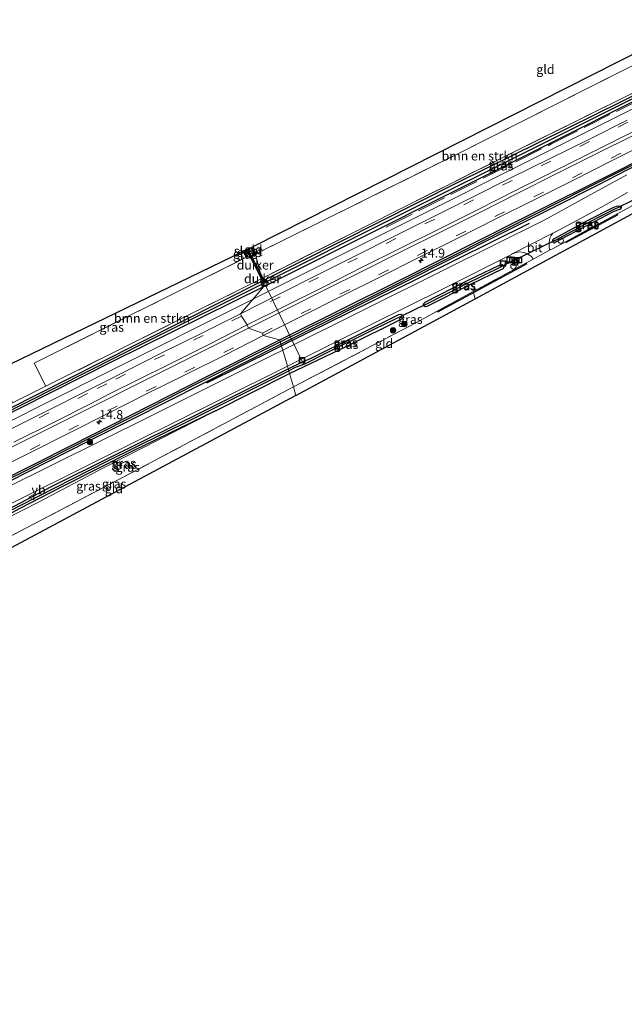
# Model space of a CAD drawing. Units: metres. Extents: x 119996 to 130002, y 544389 to 548655.
# Drawn here: x 125933 to 126100, y 545993 to 546265 of the extents above; entities that cross this region are included whole.
import ezdxf
from ezdxf.enums import TextEntityAlignment as Align

# ---------------------------------------------------------------- set-up
doc = ezdxf.new("R2010")
doc.units = ezdxf.units.M
doc.linetypes.add('IE-TERREINAFSCHEIDING', pattern=[10, 8, -2])
doc.linetypes.add('VW-3-9_STREEP', pattern=[12, 3, -9])
doc.layers.get('0').update_dxf_attribs({"lineweight": 25})
for name, color, linetype, lineweight in [('B-ME-AL-OVERIG-L-B1', 7, 'Continuous', 18), ('B-ME-AL-OVERIG-S-B1', 7, 'Continuous', 18), ('B-ME-AM-KILOMETR-S-B1', 7, 'Continuous', 18), ('B-ME-BV-GELEIDECONSTRUCTIE-GELEIDERAIL-L-B1', 213, 'BV-GELEIDERAIL', 18), ('B-ME-GR-BOMENRIJ-L-B1', 10, 'Continuous', 25), ('B-ME-GR-BOMENSTRUIKEN-GV-B6', 93, 'Continuous', 18), ('B-ME-GR-BOOM-S-B1', 93, 'Continuous', 18), ('B-ME-GW-INSTEEKWATERGANG-L-B1', 10, 'Continuous', 25), ('B-ME-GW-KRUINLIJN-L-B1', 93, 'Continuous', 18), ('B-ME-GW-WATERGANG-GREPPEL-L-B1', 10, 'Continuous', 25), ('B-ME-IE-GRASLAND-GV-B6', 93, 'Continuous', 18), ('B-ME-IE-GRONDWERKLIJN-GROND_INGERICHT-GV-B6', 253, 'Continuous', 18), ('B-ME-IE-HULPGEOMETRIE-L-B1', 53, 'Continuous', 18), ('B-ME-IE-INRICHTINGSELEMENT-S-B1', 253, 'Continuous', 18), ('B-ME-IE-TERREINAFSCHEIDING-DOORGANG-L-B1', 8, 'IE-TERREINAFSCHEIDING-KUNSTMATIG-OPEN', 18), ('B-ME-IE-TERREINAFSCHEIDING-RASTERHEKWERK-L-B1', 8, 'IE-TERREINAFSCHEIDING', 18), ('B-ME-KG-KADASTRAAL-OPNAMEDTMGRENS-L-B1', 10, 'Continuous', 25), ('B-ME-KW-DUIKER-GV-B6', 10, 'Continuous', 25), ('B-ME-KW-DUIKER-L-B1', 10, 'Continuous', 25), ('B-ME-OG-WATER-GV-B6', 153, 'Continuous', 18), ('B-ME-VH-VERH_SOORT-BITUMEN-GV-B6', 8, 'IE-TERREINAFSCHEIDING-NATUURLIJK-HOUTWAL', 18), ('B-ME-VW-MARKERING-39STREEP-015-L-B1', 255, 'VW-3-9_STREEP', 18), ('B-ME-VW-MARKERING-STREEP-015-L-B1', 7, 'Continuous', 18), ('B-ME-VW-MEUBILAIR_WEGMEUBILAIR-VERKEERSBORD-S-B1', 8, 'Continuous', 18)]:
    doc.layers.add(name, color=color, linetype=linetype, lineweight=lineweight)
doc.styles.add('NLCS-ISO', font='NLCS-ISO.TTF')
doc.linetypes.add('BV-GELEIDERAIL', pattern='A,10,-3,[108,NLCS.SHX,S=1,R=0,X=0,Y=0],-3', length=16)
doc.linetypes.add('IE-TERREINAFSCHEIDING-KUNSTMATIG-OPEN', pattern='A,7,-1.5,[67,NLCS.SHX,S=0.75,R=0,X=0,Y=0],-1.5', length=10)
doc.linetypes.add('IE-TERREINAFSCHEIDING-NATUURLIJK-HOUTWAL', pattern='A,7,-1.5,[67,NLCS.SHX,S=0.75,R=45,X=0,Y=0],-1.5,7,-1.5,[70,NLCS.SHX,S=0.75,R=0,X=0,Y=0],-1.5', length=20)

# ---------------------------------------------------------------- blocks, each defined once
blk = doc.blocks.new('put')
for p, q in [((0.75, 0.75), (-0.75, 0.75)), ((-0.75, 0.75), (-0.75, -0.75)), ((0.75, -0.75), (0.75, 0.75)), ((-0.75, -0.75), (0.75, -0.75))]:
    blk.add_line(p, q)
blk.add_lwpolyline([(-0.625, 0.625), (0.625, 0.625), (0.625, -0.625), (-0.625, -0.625)], close=True)
blk = doc.blocks.new('verkeersbord')
for p, q in [((0, 0.75), (-0.75, -0.625)), ((0.75, -0.625), (0, 0.75)), ((-0.75, -0.625), (0.75, -0.625))]:
    blk.add_line(p, q)
blk = doc.blocks.new('dtb')
blk.add_circle((0, 0), 0.75)
blk = doc.blocks.new('boom')
blk.add_hatch(color=256).paths.add_polyline_path([(-0.75, 0, 1), (0.75, 0, 1)])
blk.add_circle((0, 0), 0.75)
blk = doc.blocks.new('hecto')
for p, q in [((0, 0.625), (-0.625, 0)), ((0, -0.625), (0, 0.625)), ((-0.625, 0), (0.625, 0)), ((0.625, 0), (0, -0.625))]:
    blk.add_line(p, q)

msp = doc.modelspace()

# ---------------------------------------------------------------- linework, layer by layer
at = {"layer": 'B-ME-AL-OVERIG-L-B1'}
for p, q in [((126000.9333, 546191.039, 0.4078), (126000.4679, 546191.9992, 0.4151)), ((126004.6601, 546183.3488, 0.3496), (126000.9333, 546191.039, 0.4078)), ((126011.163, 546169.93, 0.248), (126004.6601, 546183.3488, 0.3496))]:
    msp.add_line(p, q, dxfattribs=at)
at = {"layer": 'B-ME-BV-GELEIDECONSTRUCTIE-GELEIDERAIL-L-B1'}
for points in [[(125997.2358, 546187.8887, 1.816), (125997.497, 546188.02, 1.815), (126037.7141, 546208.183, 1.682), (126077.882, 546228.335, 1.648), (126120.0637, 546249.4247, 1.5926), (126163.5079, 546271.1213, 1.4015), (126204.185, 546291.532, 1.356), (126244.411, 546311.745, 1.3662), (126284.7173, 546331.9484, 1.3567), (126324.8762, 546351.9855, 1.3856), (126338.8773, 546359.0089, 1.3852)], [(125913.2486, 546145.724, 2.1326), (125956.499, 546167.408, 1.967), (125997.2358, 546187.8887, 1.816)]]:
    msp.add_polyline3d(points, dxfattribs=at)
at = {"layer": 'B-ME-GR-BOMENRIJ-L-B1'}
for p, q in [((126083.475, 546203.463, 0.506), (126097.914, 546211.237, 0.506)), ((126048.179, 546184.332, 0.683), (126072.844, 546197.708, 0.463))]:
    msp.add_line(p, q, dxfattribs=at)
for points in [[(126073.417, 546208.757, 0.586), (126043.003, 546193.689, 0.683), (126005.06, 546174.943, 0.864)], [(125984.444, 546164.722, 0.952), (126003.023, 546173.944, 0.863), (126005.06, 546174.943, 0.864)]]:
    msp.add_polyline3d(points, dxfattribs=at)
at = {"layer": 'B-ME-GR-BOMENSTRUIKEN-GV-B6'}
for points in [[(126067.2681, 546227.5421, 0.695), (125999.6031, 546193.5451, 0.852), (125997.7771, 546200.5631, 0.581), (125997.9561, 546200.3301, 0.582), (126054.0761, 546228.1721, 0.577), (126118.1881, 546260.5561, 0.64), (126119.9321, 546260.6571, 0.64), (126122.7301, 546255.0071, 0.587), (126067.2681, 546227.5421, 0.695)], [(125999.6031, 546193.5451, 0.852), (125940.0691, 546163.8351, 1.277), (125936.8441, 546170.1811, 1.15), (125995.4121, 546199.4181, 0.733), (125995.6561, 546199.5381, 0.644), (125995.7255, 546199.4327, 0.644), (125997.6699, 546200.3091, 0.5742), (125996.5631, 546202.0421, 0.556), (125996.7691, 546202.1431, 0.579), (125997.7771, 546200.5631, 0.581), (125999.6031, 546193.5451, 0.852)]]:
    msp.add_polyline3d(points, dxfattribs=at)
at = {"layer": 'B-ME-GW-INSTEEKWATERGANG-L-B1'}
for p, q in [((125994.628, 546201.096, 0.644), (125995.656, 546199.538, 0.644)), ((125996.563, 546202.042, 0.556), (125997.6698, 546200.3091, 0.5742)), ((125995.656, 546199.538, 0.644), (125995.7255, 546199.4327, 0.644)), ((125995.7255, 546199.4327, 0.644), (125997.6698, 546200.3091, 0.5742)), ((125986.697, 546156.973, 0.804), (126007.28, 546167.373, 0.701))]:
    msp.add_line(p, q, dxfattribs=at)
for points in [[(126004.566, 546176.625, 0.892), (126037.891, 546193.213, 0.873), (126070.902, 546209.875, 0.788), (126099.36, 546224.011, 0.708), (126113.378, 546231.327, 0.683), (126130.443, 546239.514, 0.67), (126146.03, 546247.027, 0.674), (126155.469, 546251.849, 0.687), (126159.416, 546253.948, 0.666), (126164.191, 546256.737, 0.641), (126170.117, 546259.896, 0.573), (126179.856, 546264.882, 0.582), (126205.213, 546277.344, 0.552), (126231.739, 546290.931, 0.552), (126263.226, 546306.576, 0.514), (126324.017, 546337.254, 0.586), (126339.195, 546344.618, 0.589)], [(126004.918, 546175.426, 0.865), (126038.602, 546192.369, 0.784), (126065.323, 546205.823, 0.687), (126080.715, 546213.531, 0.628), (126092.21, 546219.316, 0.611), (126100.412, 546223.6, 0.628), (126109.532, 546228.058, 0.586), (126122.267, 546234.346, 0.598), (126141.513, 546243.687, 0.628), (126148.587, 546247.146, 0.632), (126155.504, 546250.906, 0.653), (126161.618, 546253.981, 0.653), (126166.359, 546256.478, 0.645), (126171.901, 546259.216, 0.598), (126177.953, 546262.156, 0.582), (126214.488, 546280.385, 0.522), (126247.415, 546297.103, 0.552), (126278.349, 546312.756, 0.565), (126312.817, 546329.888, 0.539), (126339.545, 546343.379, 0.588)], [(125999.795, 546192.892, 0.86), (126053.665, 546220.047, 0.708), (126106.677, 546246.247, 0.531), (126130.393, 546258.223, 0.501), (126130.819, 546258.329, 0.506), (126131.053, 546258.249, 0.506), (126131.358, 546257.87, 0.506)], [(126000.233, 546191.396, 0.858), (126078.651, 546230.67, 0.67), (126130.714, 546256.816, 0.497), (126131.004, 546256.942, 0.497), (126131.269, 546257.198, 0.501), (126131.371, 546257.581, 0.501), (126131.358, 546257.87, 0.506)], [(126079.906, 546203.712, 0.472), (126079.832, 546203.813, 0.472), (126079.926, 546204.177, 0.472), (126080.237, 546204.51, 0.476), (126089.469, 546209.56, 0.451), (126096.595, 546213.202, 0.455), (126097.513, 546213.51, 0.468), (126098.303, 546213.623, 0.472), (126098.68, 546213.528, 0.472), (126098.838, 546213.269, 0.472)], [(126079.906, 546203.712, 0.472), (126080.061, 546203.501, 0.472), (126080.327, 546203.448, 0.472), (126080.609, 546203.555, 0.468), (126087.947, 546207.47, 0.472), (126096.638, 546212.018, 0.468), (126097.085, 546212.243, 0.468), (126097.904, 546212.53, 0.468), (126098.456, 546212.671, 0.468), (126098.786, 546212.946, 0.472), (126098.838, 546213.269, 0.472)], [(126044.293, 546186.158, 0.56), (126044.212, 546186.316, 0.56), (126044.413, 546186.768, 0.565), (126044.675, 546186.989, 0.565), (126056.17, 546192.886, 0.544), (126065.391, 546197.352, 0.497), (126065.93, 546197.39, 0.501), (126066.298, 546197.19, 0.51)], [(126044.293, 546186.158, 0.56), (126044.395, 546185.958, 0.56), (126044.79, 546185.828, 0.56), (126045.281, 546185.9, 0.56), (126057.301, 546192.037, 0.522), (126066.071, 546196.206, 0.51), (126066.342, 546196.402, 0.514), (126066.474, 546196.73, 0.514), (126066.298, 546197.19, 0.51)], [(125663.671, 546024.747, 3.156), (125690.942, 546038.051, 2.772), (125724.546, 546054.702, 2.574), (125758.054, 546071.574, 2.296), (125795.276, 546090.033, 1.929), (125830.113, 546107.568, 1.777), (125872.443, 546128.681, 1.495), (125912.852, 546149.019, 1.259), (125954.98, 546170.327, 1.074), (125999.795, 546192.892, 0.86)], [(125664.098, 546023.343, 3.193), (125686.518, 546034.396, 2.982), (125734.878, 546058.445, 2.62), (125781.931, 546081.915, 2.308), (125825.055, 546103.598, 1.992), (125871.874, 546127.136, 1.579), (125915.702, 546149.14, 1.276), (125958.534, 546170.704, 0.99), (126000.233, 546191.396, 0.858)], [(126006.907, 546168.645, 0.749), (126010.672, 546170.478, 0.717), (126013.283, 546171.562, 0.691), (126025.531, 546177.681, 0.657), (126037.411, 546183.67, 0.598), (126038.016, 546183.74, 0.598), (126038.525, 546183.446, 0.586), (126038.551, 546183.379, 0.585)], [(126007.28, 546167.373, 0.701), (126023.082, 546174.868, 0.582), (126038.261, 546182.422, 0.577), (126038.584, 546182.655, 0.582), (126038.692, 546183.014, 0.582), (126038.551, 546183.379, 0.585)], [(125785.987, 546065.645, 2.211), (125833.19, 546089.807, 1.845), (125882.013, 546114.316, 1.394), (125906.134, 546127.088, 1.356), (125917.12, 546132.78, 1.272), (125926.539, 546137.17, 1.217), (125947.234, 546147.576, 1.091), (125984.988, 546166.78, 0.935), (126004.566, 546176.625, 0.892)], [(125669.127, 546006.779, 3.268), (125705.079, 546024.155, 2.898), (125760.348, 546051.625, 2.35), (125810.645, 546077.03, 2.001), (125840.553, 546092.292, 1.735), (125868.156, 546106.056, 1.461), (125888.209, 546116.46, 1.369), (125896.131, 546120.819, 1.352), (125903.437, 546124.564, 1.335), (125909.855, 546127.924, 1.293), (125913.445, 546129.705, 1.306), (125916.347, 546131.173, 1.28), (125919.732, 546132.755, 1.23), (125923.913, 546134.642, 1.209), (125929.806, 546137.541, 1.183), (125951.894, 546148.767, 1.015), (125964.021, 546154.855, 0.952), (125983.323, 546164.624, 0.943), (126004.918, 546175.426, 0.865)], [(125916.331, 546116.573, 1.267), (125915.932, 546116.921, 1.255), (125915.926, 546117.321, 1.259), (125917.239, 546119.885, 1.259), (125918.637, 546121.799, 1.251), (125920.413, 546123.894, 1.23), (125922.231, 546125.483, 1.196), (125923.941, 546126.615, 1.175), (125926.304, 546128.138, 1.141), (125931.501, 546130.834, 1.129), (125941.401, 546136.041, 1.044), (125957.886, 546144.269, 0.931), (125983.583, 546156.958, 0.817), (126006.907, 546168.645, 0.749)], [(125986.697, 546156.973, 0.804), (125964.325, 546146.046, 0.91), (125944.661, 546136.152, 1.002), (125932.728, 546129.96, 1.103), (125926.877, 546126.884, 1.103), (125923.87, 546125.097, 1.116), (125922.212, 546123.63, 1.154), (125920.445, 546121.743, 1.175), (125918.685, 546119.322, 1.204), (125917.264, 546117.009, 1.297)]]:
    msp.add_polyline3d(points, dxfattribs=at)
at = {"layer": 'B-ME-GW-KRUINLIJN-L-B1'}
msp.add_polyline3d([(125916.93, 546115.555, 1.491), (125918.163, 546117.014, 1.638), (125919.583, 546119.265, 1.588), (125920.665, 546121.097, 1.575), (125921.99, 546122.572, 1.529), (125923.969, 546124.211, 1.512), (125926.769, 546126.007, 1.47), (125928.61, 546127.025, 1.457), (125938.183, 546131.938, 1.407), (125955.937, 546141.313, 1.103), (125986.697, 546156.973, 0.804)], dxfattribs=at)
at = {"layer": 'B-ME-GW-WATERGANG-GREPPEL-L-B1'}
for points in [[(126004.737, 546176.043, 0.629), (126024.078, 546185.683, 0.573), (126053.422, 546200.405, 0.569), (126088.5, 546218.101, 0.375), (126099.252, 546223.525, 0.404), (126110.099, 546229.023, 0.375), (126122.78, 546235.219, 0.396), (126143.014, 546244.959, 0.388), (126149.788, 546248.381, 0.362), (126158.081, 546252.649, 0.379), (126165.953, 546256.962, 0.345), (126178.937, 546263.602, 0.253), (126207.81, 546277.881, 0.139), (126238.327, 546293.409, 0.109), (126281.596, 546315.05, 0.189), (126315.029, 546331.953, 0.156), (126339.352, 546344.06, 0.147)], [(126130.522, 546257.443, 0.054), (126078.004, 546231.156, 0.261), (126035.408, 546209.952, 0.261), (125999.992, 546192.218, 0.273)], [(126080.453, 546204.055, -0.029), (126090.075, 546209.218, -0.029), (126097.247, 546212.896, -0.029), (126097.959, 546213.128, -0.029)], [(126044.763, 546186.403, 0.113), (126055.853, 546192.042, 0.118), (126065.622, 546196.797, 0.08)], [(125663.875, 546024.074, 2.627), (125706.079, 546044.822, 2.329), (125745.035, 546064.306, 1.942), (125793.978, 546088.682, 1.655), (125838.99, 546111.412, 1.255), (125882.325, 546133.032, 0.817), (125927.066, 546155.57, 0.61), (125967.724, 546176.048, 0.446), (125999.992, 546192.218, 0.273)], [(126038.134, 546183.136, 0.248), (126030.882, 546179.661, 0.248), (126017.415, 546172.919, 0.278), (126011.396, 546169.948, 0.274), (126010.161, 546169.452, 0.274), (126008.866, 546168.983, 0.274), (126007.086, 546168.034, 0.274)], [(125668.987, 546007.241, 3.097), (125697.832, 546021.248, 2.73), (125726.836, 546035.48, 2.464), (125765.612, 546054.838, 1.984), (125786.638, 546065.487, 1.849), (125826.604, 546085.817, 1.571), (125864.625, 546105.001, 1.226), (125884.506, 546115.095, 1.011), (125894.792, 546120.601, 1.015), (125904.581, 546125.766, 1.006), (125914.08, 546130.635, 0.994), (125924.49, 546135.581, 0.994), (125933.209, 546139.947, 0.872), (125953.218, 546150.038, 0.792), (125965.101, 546156.064, 0.661), (125981.077, 546164.205, 0.661), (126004.737, 546176.043, 0.629)], [(125916.617, 546117.138, 0.712), (125917.883, 546119.503, 0.716), (125919.83, 546122.2, 0.716), (125922.329, 546124.721, 0.716), (125924.465, 546126.307, 0.716), (125927.795, 546128.25, 0.716), (125932.965, 546130.873, 0.716), (125957.189, 546143.255, 0.56), (125980.094, 546154.546, 0.349), (126007.086, 546168.034, 0.274)]]:
    msp.add_polyline3d(points, dxfattribs=at)
at = {"layer": 'B-ME-IE-GRASLAND-GV-B6'}
for points in [[(126131.358, 546257.87, 0.506), (126130.522, 546257.443, 0.054), (126078.004, 546231.156, 0.261), (126035.408, 546209.952, 0.261), (125999.992, 546192.218, 0.273), (125999.795, 546192.892, 0.86), (126053.665, 546220.047, 0.708), (126106.677, 546246.247, 0.531), (126130.393, 546258.223, 0.501), (126130.819, 546258.329, 0.506), (126131.053, 546258.249, 0.506), (126131.358, 546257.87, 0.506)], [(126131.358, 546257.87, 0.506), (126131.371, 546257.581, 0.501), (126131.269, 546257.198, 0.501), (126131.004, 546256.942, 0.497), (126130.714, 546256.816, 0.497), (126078.651, 546230.67, 0.67), (126000.233, 546191.396, 0.858), (125999.992, 546192.218, 0.273), (126035.408, 546209.952, 0.261), (126078.004, 546231.156, 0.261), (126130.522, 546257.443, 0.054), (126131.358, 546257.87, 0.506)], [(126100.3951, 546237.2801, 1.087), (126089.8201, 546231.9691, 1.083), (126078.9881, 546226.5671, 1.081), (126068.3171, 546221.3571, 1.129), (126057.7781, 546216.0021, 1.134), (126046.9531, 546210.5451, 1.138), (126036.2761, 546205.2241, 1.159), (126025.5141, 546199.8601, 1.159), (126015.0051, 546194.5501, 1.269), (126004.3991, 546189.2721, 1.214), (125993.7871, 546183.8531, 1.25), (126000.2331, 546191.3961, 0.858), (126078.6511, 546230.6701, 0.67), (126130.7141, 546256.8161, 0.497)], [(126106.6771, 546246.2471, 0.531), (126053.6651, 546220.0471, 0.708), (125999.7951, 546192.8921, 0.86), (125999.6031, 546193.5451, 0.852), (126067.2681, 546227.5421, 0.695), (126122.7301, 546255.0071, 0.587)], [(126004.566, 546176.625, 0.892), (126000.032, 546177.79, 1.269), (126010.834, 546183.259, 1.242), (126021.455, 546188.59, 1.215), (126032.223, 546193.948, 1.188), (126042.807, 546199.276, 1.162), (126053.579, 546204.618, 1.141), (126064.229, 546210.002, 1.18), (126074.944, 546215.384, 1.151), (126085.627, 546220.745, 1.144), (126096.343, 546226.104, 1.114), (126106.943, 546231.428, 1.089)], [(126113.378, 546231.327, 0.683), (126099.36, 546224.011, 0.708), (126070.902, 546209.875, 0.788), (126037.891, 546193.213, 0.873), (126004.566, 546176.625, 0.892)], [(126110.099, 546229.023, 0.375), (126099.252, 546223.525, 0.404), (126088.5, 546218.101, 0.375), (126053.422, 546200.405, 0.569), (126024.078, 546185.683, 0.573), (126004.737, 546176.043, 0.629), (126004.566, 546176.625, 0.892), (126037.891, 546193.213, 0.873), (126070.902, 546209.875, 0.788), (126099.36, 546224.011, 0.708), (126113.378, 546231.327, 0.683)], [(126100.412, 546223.6, 0.628), (126092.21, 546219.316, 0.611), (126080.715, 546213.531, 0.628), (126065.323, 546205.823, 0.687), (126038.602, 546192.369, 0.784), (126004.918, 546175.426, 0.865), (126004.737, 546176.043, 0.629), (126024.078, 546185.683, 0.573), (126053.422, 546200.405, 0.569), (126088.5, 546218.101, 0.375), (126099.252, 546223.525, 0.404), (126110.099, 546229.023, 0.375)], [(126100.314, 546222.15, 0.607), (126089.556, 546216.263, 0.607), (126077.686, 546209.741, 0.624), (126049.958, 546195.969, 0.725), (126005.395, 546173.8, 0.864), (126004.918, 546175.426, 0.865), (126038.602, 546192.369, 0.784), (126065.323, 546205.823, 0.687), (126080.715, 546213.531, 0.628), (126092.21, 546219.316, 0.611), (126100.412, 546223.6, 0.628)], [(126100.461, 546212.897, 0.636), (126080.017, 546201.886, 0.404), (126079.047, 546201.359, 0.424), (126078.881, 546202.427, 0.497), (126078.884, 546203.455, 0.51), (126079.09, 546204.675, 0.51), (126079.458, 546205.467, 0.527), (126079.929, 546206.032, 0.525), (126081.605, 546206.882, 0.518), (126086.712, 546209.634, 0.522), (126093.158, 546213.176, 0.506), (126100.549, 546217.282, 0.548)], [(126079.906, 546203.712, 0.472), (126080.061, 546203.501, 0.472), (126080.327, 546203.448, 0.472), (126080.609, 546203.555, 0.468), (126087.947, 546207.47, 0.472), (126096.638, 546212.018, 0.468), (126097.085, 546212.243, 0.468), (126097.904, 546212.53, 0.468), (126098.456, 546212.671, 0.468), (126098.786, 546212.946, 0.472), (126098.838, 546213.269, 0.472), (126098.68, 546213.528, 0.472), (126098.303, 546213.623, 0.472), (126097.513, 546213.51, 0.468), (126096.595, 546213.202, 0.455), (126089.469, 546209.56, 0.451), (126080.237, 546204.51, 0.476), (126079.926, 546204.177, 0.472), (126079.832, 546203.813, 0.472), (126079.906, 546203.712, 0.472)], [(126079.906, 546203.712, 0.472), (126079.832, 546203.813, 0.472), (126079.926, 546204.177, 0.472), (126080.237, 546204.51, 0.476), (126089.469, 546209.56, 0.451), (126096.595, 546213.202, 0.455), (126097.513, 546213.51, 0.468), (126098.303, 546213.623, 0.472), (126098.68, 546213.528, 0.472), (126098.838, 546213.269, 0.472), (126097.959, 546213.128, -0.029), (126097.247, 546212.896, -0.029), (126090.075, 546209.218, -0.029), (126080.453, 546204.055, -0.029), (126079.906, 546203.712, 0.472)], [(126079.906, 546203.712, 0.472), (126080.453, 546204.055, -0.029), (126090.075, 546209.218, -0.029), (126097.247, 546212.896, -0.029), (126097.959, 546213.128, -0.029), (126098.838, 546213.269, 0.472), (126098.786, 546212.946, 0.472), (126098.456, 546212.671, 0.468), (126097.904, 546212.53, 0.468), (126097.085, 546212.243, 0.468), (126096.638, 546212.018, 0.468), (126087.947, 546207.47, 0.472), (126080.609, 546203.555, 0.468), (126080.327, 546203.448, 0.472), (126080.061, 546203.501, 0.472), (126079.906, 546203.712, 0.472)], [(125994.419, 546200.994, 0.727), (125995.412, 546199.418, 0.733), (125936.844, 546170.181, 1.15), (125940.069, 546163.835, 1.277), (125930.882, 546159.25, 1.343), (125921.025, 546180.396, 1.411), (125921.906, 546180.816, 1.411), (125927.569, 546168.614, 1.238), (125994.419, 546200.994, 0.727)], [(125994.628, 546201.096, 0.644), (125995.656, 546199.538, 0.644), (125995.412, 546199.418, 0.733), (125994.419, 546200.994, 0.727), (125994.628, 546201.096, 0.644)], [(125996.563, 546202.042, 0.556), (125997.6698, 546200.3091, 0.5742), (125995.7255, 546199.4327, 0.644), (125995.656, 546199.538, 0.644), (125994.628, 546201.096, 0.644), (125995.3403, 546201.444, -0.2144), (125995.7388, 546200.5356, -0.2543), (125996.5, 546200.8788, -0.2361), (125996.08, 546201.806, -0.214), (125996.563, 546202.042, 0.556)], [(126006.709, 546169.322, 0.772), (126020.298, 546176.134, 0.704), (126049.679, 546190.672, 0.615), (126068.486, 546200.228, 0.573), (126068.557, 546200.264, 0.573), (126069.804, 546200.78, 0.51), (126070.87, 546200.913, 0.51), (126071.983, 546200.701, 0.51), (126073.021, 546200.29, 0.51), (126074.003, 546199.596, 0.514), (126074.527, 546198.901, 0.515), (126073.349, 546198.261, 0.539), (126057.93, 546189.929, 0.564), (126044.297, 546182.563, 0.586), (126040.409, 546180.439, 0.586), (126008.378, 546163.632, 0.786), (126007.28, 546167.373, 0.701), (126023.082, 546174.868, 0.582), (126038.261, 546182.422, 0.577), (126038.584, 546182.655, 0.582), (126038.692, 546183.014, 0.582), (126038.551, 546183.379, 0.585), (126038.525, 546183.446, 0.586), (126038.016, 546183.74, 0.598), (126037.411, 546183.67, 0.598), (126025.531, 546177.681, 0.657), (126013.283, 546171.562, 0.691), (126010.672, 546170.478, 0.717), (126006.907, 546168.645, 0.749), (126006.709, 546169.322, 0.772)], [(126066.298, 546197.19, 0.51), (126065.622, 546196.797, 0.08), (126055.853, 546192.042, 0.118), (126044.763, 546186.403, 0.113), (126044.293, 546186.158, 0.56), (126044.212, 546186.316, 0.56), (126044.413, 546186.768, 0.565), (126044.675, 546186.989, 0.565), (126056.17, 546192.886, 0.544), (126065.391, 546197.352, 0.497), (126065.93, 546197.39, 0.501), (126066.298, 546197.19, 0.51)], [(126044.293, 546186.158, 0.56), (126044.395, 546185.958, 0.56), (126044.79, 546185.828, 0.56), (126045.281, 546185.9, 0.56), (126057.301, 546192.037, 0.522), (126066.071, 546196.206, 0.51), (126066.342, 546196.402, 0.514), (126066.474, 546196.73, 0.514), (126066.298, 546197.19, 0.51), (126065.93, 546197.39, 0.501), (126065.391, 546197.352, 0.497), (126056.17, 546192.886, 0.544), (126044.675, 546186.989, 0.565), (126044.413, 546186.768, 0.565), (126044.212, 546186.316, 0.56), (126044.293, 546186.158, 0.56)], [(126066.298, 546197.19, 0.51), (126066.474, 546196.73, 0.514), (126066.342, 546196.402, 0.514), (126066.071, 546196.206, 0.51), (126057.301, 546192.037, 0.522), (126045.281, 546185.9, 0.56), (126044.79, 546185.828, 0.56), (126044.395, 546185.958, 0.56), (126044.293, 546186.158, 0.56), (126044.763, 546186.403, 0.113), (126055.853, 546192.042, 0.118), (126065.622, 546196.797, 0.08), (126066.298, 546197.19, 0.51)], [(125663.671, 546024.747, 3.156), (125690.942, 546038.051, 2.772), (125724.546, 546054.702, 2.574), (125758.054, 546071.574, 2.296), (125795.276, 546090.033, 1.929), (125830.113, 546107.568, 1.777), (125872.443, 546128.681, 1.495), (125912.852, 546149.019, 1.259), (125954.98, 546170.327, 1.074), (125999.795, 546192.892, 0.86), (125999.992, 546192.218, 0.273), (125967.724, 546176.048, 0.446), (125927.066, 546155.57, 0.61), (125882.325, 546133.032, 0.817), (125838.99, 546111.412, 1.255), (125793.978, 546088.682, 1.655), (125745.035, 546064.306, 1.942), (125706.079, 546044.822, 2.329), (125663.875, 546024.074, 2.627), (125663.671, 546024.747, 3.156)], [(125663.875, 546024.074, 2.627), (125706.079, 546044.822, 2.329), (125745.035, 546064.306, 1.942), (125793.978, 546088.682, 1.655), (125838.99, 546111.412, 1.255), (125882.325, 546133.032, 0.817), (125927.066, 546155.57, 0.61), (125967.724, 546176.048, 0.446), (125999.992, 546192.218, 0.273), (126000.233, 546191.396, 0.858), (125958.534, 546170.704, 0.99), (125915.702, 546149.14, 1.276), (125871.874, 546127.136, 1.579), (125825.055, 546103.598, 1.992), (125781.931, 546081.915, 2.308), (125734.878, 546058.445, 2.62), (125686.518, 546034.396, 2.982), (125664.098, 546023.343, 3.193), (125663.875, 546024.074, 2.627)], [(125688.4071, 546037.8261, 2.755), (125724.4661, 546055.6521, 2.485), (125755.3981, 546071.0821, 2.258), (125804.9751, 546095.9281, 1.954), (125838.9671, 546113.0251, 1.777), (125876.3301, 546131.6191, 1.495), (125912.8641, 546149.8471, 1.247), (125930.3151, 546158.9971, 1.154), (125920.5831, 546180.2591, 1.335), (125920.4711, 546180.5651, 1.281), (125921.7081, 546181.2151, 1.274), (125921.9061, 546180.8161, 1.411), (125921.0251, 546180.3961, 1.411), (125930.8821, 546159.2501, 1.343), (125940.0691, 546163.8351, 1.277), (125999.6031, 546193.5451, 0.852), (125999.7951, 546192.8921, 0.86), (125954.9801, 546170.3271, 1.074)], [(125686.518, 546034.396, 2.982), (125734.878, 546058.445, 2.62), (125781.931, 546081.915, 2.308), (125825.055, 546103.598, 1.992), (125871.874, 546127.136, 1.579), (125915.702, 546149.14, 1.276), (125958.534, 546170.704, 0.99), (126000.233, 546191.396, 0.858), (125993.787, 546183.853, 1.25)], [(125993.787, 546183.853, 1.25), (125983.048, 546178.497, 1.291), (125972.41, 546173.187, 1.291), (125956.519, 546165.152, 1.354), (125951.139, 546162.449, 1.398), (125940.562, 546157.132, 1.448), (125929.896, 546151.775, 1.487)], [(126006.907, 546168.645, 0.749), (126010.672, 546170.478, 0.717), (126013.283, 546171.562, 0.691), (126025.531, 546177.681, 0.657), (126037.411, 546183.67, 0.598), (126038.016, 546183.74, 0.598), (126038.525, 546183.446, 0.586), (126038.551, 546183.379, 0.585), (126038.134, 546183.136, 0.248), (126030.882, 546179.661, 0.248), (126017.415, 546172.919, 0.278), (126011.396, 546169.948, 0.274), (126010.161, 546169.452, 0.274), (126008.866, 546168.983, 0.274), (126007.086, 546168.034, 0.274), (126006.907, 546168.645, 0.749)], [(126007.086, 546168.034, 0.274), (126008.866, 546168.983, 0.274), (126010.161, 546169.452, 0.274), (126011.396, 546169.948, 0.274), (126017.415, 546172.919, 0.278), (126030.882, 546179.661, 0.248), (126038.134, 546183.136, 0.248), (126038.551, 546183.379, 0.585), (126038.692, 546183.014, 0.582), (126038.584, 546182.655, 0.582), (126038.261, 546182.422, 0.577), (126023.082, 546174.868, 0.582), (126007.28, 546167.373, 0.701), (126007.086, 546168.034, 0.274)], [(125926.539, 546137.17, 1.217), (125947.234, 546147.576, 1.091), (125984.988, 546166.78, 0.935), (126004.566, 546176.625, 0.892), (126004.737, 546176.043, 0.629), (125981.077, 546164.205, 0.661), (125965.101, 546156.064, 0.661), (125953.218, 546150.038, 0.792), (125933.209, 546139.947, 0.872), (125924.49, 546135.581, 0.994)], [(125924.49, 546135.581, 0.994), (125933.209, 546139.947, 0.872), (125953.218, 546150.038, 0.792), (125965.101, 546156.064, 0.661), (125981.077, 546164.205, 0.661), (126004.737, 546176.043, 0.629), (126004.918, 546175.426, 0.865), (125983.323, 546164.624, 0.943), (125964.021, 546154.855, 0.952), (125951.894, 546148.767, 1.015), (125929.806, 546137.541, 1.183)], [(125925.306, 546140.286, 1.52), (125935.98, 546145.627, 1.459), (125946.576, 546151.002, 1.425), (125957.306, 546156.362, 1.387), (125968.025, 546161.805, 1.328), (125978.683, 546167.06, 1.252), (125989.398, 546172.432, 1.273), (126000.032, 546177.79, 1.269), (126004.566, 546176.625, 0.892), (125984.988, 546166.78, 0.935), (125947.234, 546147.576, 1.091), (125926.539, 546137.17, 1.217)], [(125929.806, 546137.541, 1.183), (125951.894, 546148.767, 1.015), (125964.021, 546154.855, 0.952), (125983.323, 546164.624, 0.943), (126004.918, 546175.426, 0.865), (126005.395, 546173.8, 0.864), (126002.371, 546172.317, 0.876), (125968.908, 546155.579, 0.973), (125928.51, 546135.476, 1.217)], [(125954.9801, 546170.3271, 1.074), (125912.8521, 546149.0191, 1.259), (125872.4431, 546128.6811, 1.495), (125830.1131, 546107.5681, 1.777), (125795.2761, 546090.0331, 1.929), (125758.0541, 546071.5741, 2.296), (125724.5461, 546054.7021, 2.574), (125690.9421, 546038.0511, 2.772)], [(126006.907, 546168.645, 0.749), (126007.086, 546168.034, 0.274), (125980.094, 546154.546, 0.349), (125957.189, 546143.255, 0.56), (125932.965, 546130.873, 0.716), (125927.795, 546128.25, 0.716)], [(125927.795, 546128.25, 0.716), (125932.965, 546130.873, 0.716), (125957.189, 546143.255, 0.56), (125980.094, 546154.546, 0.349), (126007.086, 546168.034, 0.274)], [(125929.34, 546130.871, 1.108), (125953.523, 546142.98, 0.897), (125987.696, 546159.863, 0.846), (126006.709, 546169.322, 0.772), (126006.907, 546168.645, 0.749), (125983.583, 546156.958, 0.817), (125957.886, 546144.269, 0.931), (125941.401, 546136.041, 1.044), (125931.501, 546130.834, 1.129)], [(125931.501, 546130.834, 1.129), (125941.401, 546136.041, 1.044), (125957.886, 546144.269, 0.931), (125983.583, 546156.958, 0.817), (126006.907, 546168.645, 0.749)], [(126007.086, 546168.034, 0.274), (126007.28, 546167.373, 0.701), (125986.697, 546156.973, 0.804), (125964.325, 546146.046, 0.91), (125944.661, 546136.152, 1.002), (125932.728, 546129.96, 1.103)], [(126007.28, 546167.373, 0.701), (126008.378, 546163.632, 0.786), (125988.998, 546153.378, 0.96), (125961.374, 546138.694, 1.044), (125936.836, 546125.843, 1.424), (125916.93, 546115.555, 1.491), (125918.163, 546117.014, 1.638), (125919.583, 546119.265, 1.588), (125920.665, 546121.097, 1.575), (125921.99, 546122.572, 1.529), (125923.969, 546124.211, 1.512), (125926.769, 546126.007, 1.47), (125928.61, 546127.025, 1.457), (125938.183, 546131.938, 1.407), (125955.937, 546141.313, 1.103), (125986.697, 546156.973, 0.804), (126007.28, 546167.373, 0.701)], [(125986.697, 546156.973, 0.804), (125955.937, 546141.313, 1.103), (125938.183, 546131.938, 1.407), (125928.61, 546127.025, 1.457), (125926.769, 546126.007, 1.47), (125923.969, 546124.211, 1.512), (125921.99, 546122.572, 1.529), (125920.665, 546121.097, 1.575), (125919.583, 546119.265, 1.588), (125918.163, 546117.014, 1.638), (125916.93, 546115.555, 1.491), (125917.264, 546117.009, 1.297), (125918.685, 546119.322, 1.204), (125920.445, 546121.743, 1.175), (125922.212, 546123.63, 1.154), (125923.87, 546125.097, 1.116), (125926.877, 546126.884, 1.103), (125932.728, 546129.96, 1.103), (125944.661, 546136.152, 1.002), (125964.325, 546146.046, 0.91), (125986.697, 546156.973, 0.804)]]:
    msp.add_polyline3d(points, dxfattribs=at)
at = {"layer": 'B-ME-IE-GRONDWERKLIJN-GROND_INGERICHT-GV-B6'}
for points in [[(126101.861, 546319.564, 1.387), (126103.513, 546320.356, 1.387), (126103.919, 546319.565, 1.387), (126117.003, 546293.318, 0.957), (126129.007, 546268.853, 0.68), (126130.359, 546266.097, 0.649), (126119.932, 546260.657, 0.64), (126118.188, 546260.556, 0.64), (126054.076, 546228.172, 0.577), (125997.956, 546200.33, 0.582), (125997.777, 546200.563, 0.581), (125997.299, 546202.402, 0.631), (126126.838, 546268.003, 0.463), (126101.861, 546319.564, 1.387)], [(126155.451, 546239.739, 0.422), (126103.817, 546212.497, 0.556), (126058.498, 546187.989, 0.577), (126057.93, 546189.929, 0.564), (126073.349, 546198.261, 0.539), (126074.527, 546198.901, 0.515), (126079.047, 546201.359, 0.424), (126080.017, 546201.886, 0.404), (126100.461, 546212.897, 0.636), (126103.887, 546214.83, 0.59), (126138.492, 546233.174, 0.43), (126154.716, 546241.197, 0.44), (126155.451, 546239.739, 0.422)], [(125997.299, 546202.402, 0.631), (125997.777, 546200.563, 0.581), (125996.769, 546202.143, 0.579), (125997.299, 546202.402, 0.631)], [(126009.059, 546161.299, 0.598), (126008.378, 546163.632, 0.786), (126040.409, 546180.439, 0.586), (126044.297, 546182.563, 0.586), (126057.93, 546189.929, 0.564), (126058.498, 546187.989, 0.577), (126009.059, 546161.299, 0.598)], [(126009.059, 546161.299, 0.598), (125917.315, 546112.205, 1.504), (125914.835, 546103.603, 1.504), (125913.449, 546103.975, 1.619), (125915.348, 546110.51, 1.529), (125916.93, 546115.555, 1.491), (125936.836, 546125.843, 1.424), (125961.374, 546138.694, 1.044), (125988.998, 546153.378, 0.96), (126008.378, 546163.632, 0.786), (126009.059, 546161.299, 0.598)]]:
    msp.add_polyline3d(points, dxfattribs=at)
at = {"layer": 'B-ME-IE-HULPGEOMETRIE-L-B1'}
msp.add_polyline3d([(125997.2991, 546202.4021, 0.631), (125997.7771, 546200.5631, 0.581), (125999.6031, 546193.5451, 0.852), (125999.7951, 546192.8921, 0.86), (125999.9921, 546192.2181, 0.273), (126000.2331, 546191.3961, 0.858), (125993.7871, 546183.8531, 1.25), (125994.0721, 546183.1861, 1.295), (125995.5781, 546180.7521, 1.269), (125995.9841, 546179.8201, 1.412), (125999.7851, 546178.4581, 1.267), (126000.0321, 546177.7901, 1.269), (126004.5661, 546176.6251, 0.892), (126004.7371, 546176.0431, 0.629), (126004.9181, 546175.4261, 0.865), (126005.3951, 546173.8001, 0.864), (126006.7091, 546169.3221, 0.772), (126006.9071, 546168.6451, 0.749), (126007.0861, 546168.0341, 0.274), (126007.2801, 546167.3731, 0.701), (126008.3781, 546163.6321, 0.786), (126009.0591, 546161.2991, 0.598)], dxfattribs=at)
at = {"layer": 'B-ME-IE-TERREINAFSCHEIDING-DOORGANG-L-B1'}
for p, q in [((126074.527, 546198.901, 0.515), (126079.047, 546201.359, 0.424)), ((126080.017, 546201.886, 0.404), (126079.047, 546201.359, 0.424)), ((126073.349, 546198.261, 0.539), (126074.527, 546198.901, 0.515)), ((126040.409, 546180.439, 0.586), (126044.297, 546182.563, 0.586))]:
    msp.add_line(p, q, dxfattribs=at)
at = {"layer": 'B-ME-IE-TERREINAFSCHEIDING-RASTERHEKWERK-L-B1'}
for p, q in [((126100.461, 546212.897, 0.636), (126080.017, 546201.886, 0.404)), ((125994.419, 546200.994, 0.727), (125995.412, 546199.418, 0.733)), ((125996.769, 546202.143, 0.579), (125997.777, 546200.563, 0.581)), ((126073.349, 546198.261, 0.539), (126057.93, 546189.929, 0.564)), ((125940.069, 546163.835, 1.277), (125999.603, 546193.545, 0.852)), ((126044.297, 546182.563, 0.586), (126057.93, 546189.929, 0.564)), ((126040.409, 546180.439, 0.586), (126008.378, 546163.632, 0.786))]:
    msp.add_line(p, q, dxfattribs=at)
for points in [[(126033.972, 546207.698, 0.754), (126079.602, 546230.729, 0.67), (126118.222, 546250.093, 0.624), (126151.571, 546266.697, 0.577), (126197.669, 546289.785, 0.48), (126234.562, 546308.209, 0.447), (126299.323, 546340.521, 0.535)], [(126119.932, 546260.657, 0.64), (126118.188, 546260.556, 0.64), (126054.076, 546228.172, 0.577), (125997.956, 546200.33, 0.582), (125997.777, 546200.563, 0.581)], [(126119.932, 546260.657, 0.64), (126122.73, 546255.007, 0.587), (126067.268, 546227.542, 0.695), (125999.603, 546193.545, 0.852)], [(125940.069, 546163.835, 1.277), (125936.844, 546170.181, 1.15), (125995.412, 546199.418, 0.733)], [(125921.906, 546180.816, 1.411), (125921.025, 546180.396, 1.411), (125930.882, 546159.25, 1.343), (125940.069, 546163.835, 1.277)], [(125916.93, 546115.555, 1.491), (125936.836, 546125.843, 1.424), (125961.374, 546138.694, 1.044), (125988.998, 546153.378, 0.96), (126008.378, 546163.632, 0.786)]]:
    msp.add_polyline3d(points, dxfattribs=at)
at = {"layer": 'B-ME-KG-KADASTRAAL-OPNAMEDTMGRENS-L-B1'}
for points in [[(126315.78, 546427.509, 2.02), (126286.745, 546412.876, 1.91), (126286.219, 546413.845, 2.653), (126285.596, 546415.009, 2.686), (126271.909, 546407.851, 2.653), (126269.445, 546406.562, 1.356), (126188.753, 546365.526, 1.375), (126188.225, 546366.381, 1.375), (126186.839, 546365.542, 1.375), (126187.288, 546364.799, 1.379), (126101.11, 546321.028, 1.387), (126101.861, 546319.564, 1.387), (126126.838, 546268.003, 0.463), (125997.299, 546202.402, 0.631)], [(126009.059, 546161.299, 0.598), (126058.498, 546187.989, 0.577), (126103.817, 546212.497, 0.556), (126155.451, 546239.739, 0.422), (126157.173, 546240.595, 0.424), (126162.576, 546242.769, 0.421), (126165.788, 546235.787, 0.375), (126168.797, 546237.057, 0.409), (126202.307, 546250.429, 0.316), (126236.564, 546262.939, 0.126), (126238.518, 546256.625, 0.126), (126240.507, 546257.282, 0.126), (126242.284, 546257.897, -0.915), (126245.358, 546258.962, -0.966), (126246.864, 546259.483, 0.002), (126252.904, 546261.582, 0.126), (126251.903, 546264.43, 0.185), (126295.171, 546279.605, 0.147), (126352.001, 546299.326, 0.101)], [(125655.193, 546052.667, 2.608), (125713.532, 546081.621, 2.237), (125776.343, 546113.193, 1.992), (125836.648, 546143.567, 1.731), (125919.716, 546185.134, 1.445), (125920.003, 546184.641, 1.446), (125920.471, 546183.7, 1.382), (125921.019, 546182.599, 0.509), (125921.301, 546182.032, 0.514), (125921.708, 546181.215, 1.274), (125921.906, 546180.816, 1.411), (125927.569, 546168.614, 1.238), (125994.419, 546200.994, 0.727), (125994.628, 546201.096, 0.644), (125995.3403, 546201.444, -0.2144), (125995.463, 546201.504, -0.212), (125996.08, 546201.806, -0.214), (125996.563, 546202.042, 0.556), (125996.769, 546202.143, 0.579), (125997.299, 546202.402, 0.631)], [(126009.059, 546161.299, 0.598), (125917.315, 546112.205, 1.504), (125914.835, 546103.603, 1.504), (125913.449, 546103.975, 1.619), (125912.601, 546104.19, 0.775), (125911.719, 546104.414, 1.404), (125910.874, 546104.628, 1.446), (125906.662, 546105.696, 1.454), (125904.772, 546106.175, 1.366), (125873.772, 546091.233, 1.865), (125853.967, 546081.661, 1.891), (125838.04, 546073.464, 2.009), (125836.556, 546072.733, 1.46), (125834.962, 546071.948, 2.047), (125758.945, 546034.418, 2.502), (125697.129, 546004.31, 3.142), (125673.235, 545993.222, 3.383)]]:
    msp.add_polyline3d(points, dxfattribs=at)
at = {"layer": 'B-ME-KW-DUIKER-GV-B6'}
for points in [[(125999.2363, 546194.9547, -0.233), (125999.6451, 546193.4021, -0.227), (125995.7441, 546200.8891, -0.251), (125996.0791, 546201.0401, -0.243), (125999.2363, 546194.9547, -0.233)], [(125999.6451, 546193.4021, -0.227), (125999.2363, 546194.9547, -0.233), (126000.5841, 546192.3571, -0.229), (126000.2881, 546192.1681, -0.223), (125999.6451, 546193.4021, -0.227)]]:
    msp.add_polyline3d(points, dxfattribs=at)
at = {"layer": 'B-ME-KW-DUIKER-L-B1'}
for p, q in [((126104.773, 546216.509, 0.101), (126097.959, 546213.128, -0.029)), ((126080.453, 546204.055, -0.029), (126065.622, 546196.797, 0.08)), ((126044.763, 546186.403, 0.113), (126038.134, 546183.136, 0.248))]:
    msp.add_line(p, q, dxfattribs=at)
at = {"layer": 'B-ME-OG-WATER-GV-B6'}
msp.add_polyline3d([(125996.5, 546200.8788, -0.2361), (125995.7388, 546200.5356, -0.2543), (125995.3403, 546201.444, -0.2144), (125995.463, 546201.504, -0.212), (125996.08, 546201.806, -0.214), (125996.5, 546200.8788, -0.2361)], dxfattribs=at)
at = {"layer": 'B-ME-VH-VERH_SOORT-BITUMEN-GV-B6'}
for points in [[(126000.032, 546177.79, 1.269), (125999.785, 546178.458, 1.267), (125995.984, 546179.82, 1.412), (125995.578, 546180.752, 1.269), (125994.072, 546183.186, 1.295), (125993.787, 546183.853, 1.25), (126004.399, 546189.272, 1.214), (126015.005, 546194.55, 1.269), (126025.514, 546199.86, 1.159), (126036.276, 546205.224, 1.159), (126046.953, 546210.545, 1.138), (126057.778, 546216.002, 1.134), (126068.317, 546221.357, 1.129), (126078.988, 546226.567, 1.081), (126089.82, 546231.969, 1.083), (126100.395, 546237.28, 1.087)], [(126106.943, 546231.428, 1.089), (126096.343, 546226.104, 1.114), (126085.627, 546220.745, 1.144), (126074.944, 546215.384, 1.151), (126064.229, 546210.002, 1.18), (126053.579, 546204.618, 1.141), (126042.807, 546199.276, 1.162), (126032.223, 546193.948, 1.188), (126021.455, 546188.59, 1.215), (126010.834, 546183.259, 1.242), (126000.032, 546177.79, 1.269)], [(126100.549, 546217.282, 0.548), (126093.158, 546213.176, 0.506), (126086.712, 546209.634, 0.522), (126081.605, 546206.882, 0.518), (126079.929, 546206.032, 0.525), (126068.557, 546200.264, 0.573), (126068.486, 546200.228, 0.573), (126049.679, 546190.672, 0.615), (126020.298, 546176.134, 0.704), (126006.709, 546169.322, 0.772), (126005.395, 546173.8, 0.864), (126049.958, 546195.969, 0.725), (126077.686, 546209.741, 0.624), (126089.556, 546216.263, 0.607), (126100.314, 546222.15, 0.607)], [(126079.929, 546206.032, 0.525), (126079.458, 546205.467, 0.527), (126079.09, 546204.675, 0.51), (126078.884, 546203.455, 0.51), (126078.881, 546202.427, 0.497), (126079.047, 546201.359, 0.424), (126074.527, 546198.901, 0.515), (126074.003, 546199.596, 0.514), (126073.021, 546200.29, 0.51), (126071.983, 546200.701, 0.51), (126070.87, 546200.913, 0.51), (126069.804, 546200.78, 0.51), (126068.557, 546200.264, 0.573), (126079.929, 546206.032, 0.525)], [(125929.896, 546151.775, 1.487), (125940.562, 546157.132, 1.448), (125951.139, 546162.449, 1.398), (125956.519, 546165.152, 1.354), (125972.41, 546173.187, 1.291), (125983.048, 546178.497, 1.291), (125993.787, 546183.853, 1.25), (125994.072, 546183.186, 1.295), (125995.578, 546180.752, 1.269), (125995.984, 546179.82, 1.412), (125999.785, 546178.458, 1.267), (126000.032, 546177.79, 1.269)], [(126000.032, 546177.79, 1.269), (125989.398, 546172.432, 1.273), (125978.683, 546167.06, 1.252), (125968.025, 546161.805, 1.328), (125957.306, 546156.362, 1.387), (125946.576, 546151.002, 1.425), (125935.98, 546145.627, 1.459), (125925.306, 546140.286, 1.52)], [(125669.329, 546006.116, 3.244), (125718.76, 546030.216, 2.734), (125765.812, 546053.737, 2.334), (125806.878, 546074.26, 2.072), (125850.54, 546096.269, 1.706), (125898.526, 546120.5, 1.39), (125928.51, 546135.476, 1.217), (125968.908, 546155.579, 0.973), (126002.371, 546172.317, 0.876), (126005.395, 546173.8, 0.864), (126006.709, 546169.322, 0.772), (125987.696, 546159.863, 0.846), (125953.523, 546142.98, 0.897), (125929.34, 546130.871, 1.108), (125926.628, 546129.58, 1.141), (125924.502, 546128.228, 1.175), (125921.974, 546126.217, 1.209), (125919.665, 546123.872, 1.226), (125917.74, 546121.695, 1.226), (125915.849, 546118.592, 1.268), (125914.323, 546114.827, 1.343), (125912.335, 546108.947, 1.407), (125910.874, 546104.628, 1.446)]]:
    msp.add_polyline3d(points, dxfattribs=at)
at = {"layer": 'B-ME-VW-MARKERING-39STREEP-015-L-B1'}
for points in [[(126100.666, 546236.716, 1.122), (126090.052, 546231.335, 1.12), (126079.364, 546225.968, 1.116), (126068.707, 546220.624, 1.147), (126058.04, 546215.278, 1.137), (126047.34, 546209.957, 1.156), (126036.645, 546204.595, 1.154), (126026.03, 546199.21, 1.185), (126015.32, 546193.864, 1.242), (126004.703, 546188.531, 1.238), (125994.072, 546183.186, 1.295)], [(125999.785, 546178.458, 1.267), (126010.504, 546183.863, 1.235), (126021.203, 546189.22, 1.203), (126031.873, 546194.593, 1.172), (126042.566, 546199.926, 1.14), (126053.266, 546205.332, 1.179), (126063.94, 546210.648, 1.185), (126074.65, 546216.061, 1.173), (126085.327, 546221.358, 1.181), (126096.052, 546226.805, 1.111), (126106.695, 546232.11, 1.115)], [(125994.072, 546183.186, 1.295), (125983.45, 546177.845, 1.321), (125972.744, 546172.522, 1.336), (125956.858, 546164.508, 1.404), (125951.514, 546161.81, 1.42), (125940.868, 546156.481, 1.459), (125930.256, 546151.136, 1.499)], [(125925.029, 546140.945, 1.54), (125935.681, 546146.275, 1.487), (125946.358, 546151.706, 1.456), (125957.047, 546157.006, 1.41), (125967.76, 546162.433, 1.357), (125978.433, 546167.735, 1.296), (125989.128, 546173.111, 1.31), (125999.785, 546178.458, 1.267)]]:
    msp.add_polyline3d(points, dxfattribs=at)
at = {"layer": 'B-ME-VW-MARKERING-STREEP-015-L-B1'}
for points in [[(126102.038, 546234.036, 1.209), (126091.374, 546228.746, 1.192), (126080.514, 546223.267, 1.19), (126069.857, 546217.927, 1.225), (126059.328, 546212.629, 1.213), (126048.827, 546207.377, 1.27), (126037.876, 546201.912, 1.219), (126027.181, 546196.563, 1.279), (126016.758, 546191.261, 1.309), (126005.849, 546185.854, 1.316), (125995.578, 546180.752, 1.269)], [(125995.984, 546179.82, 1.412), (126006.298, 546184.992, 1.331), (126017.21, 546190.497, 1.307), (126027.601, 546195.71, 1.273), (126038.179, 546200.992, 1.201), (126049.268, 546206.575, 1.238), (126059.761, 546211.803, 1.251), (126070.26, 546217.085, 1.232), (126080.887, 546222.443, 1.211), (126091.905, 546227.934, 1.191), (126102.438, 546233.216, 1.191)], [(125923.739, 546143.573, 1.619), (125934.478, 546148.927, 1.579), (125945.323, 546154.391, 1.532), (125955.819, 546159.647, 1.513), (125963.976, 546163.768, 1.455), (125974.596, 546169.122, 1.365), (125985.065, 546174.33, 1.38), (125995.984, 546179.82, 1.412)], [(125995.578, 546180.752, 1.269), (125984.675, 546175.199, 1.365), (125974.147, 546169.899, 1.401), (125957.842, 546161.779, 1.435), (125952.387, 546158.987, 1.471), (125942.349, 546153.919, 1.527), (125931.236, 546148.385, 1.546)]]:
    msp.add_polyline3d(points, dxfattribs=at)

# ---------------------------------------------------------------- block references
at = {"layer": 'B-ME-AL-OVERIG-S-B1', "rotation": 90}
for p in [(126082.12, 546203.998, 0.379), (126069.053, 546196.93, 0.48)]:
    msp.add_blockref('dtb', p, dxfattribs=at)
at = {"layer": 'B-ME-AM-KILOMETR-S-B1', "rotation": 90}
for p in [(126043.557, 546198.547, 0.94), (125954.755, 546153.965, 1.154)]:
    msp.add_blockref('hecto', p, dxfattribs=at)
at = {"layer": 'B-ME-GR-BOOM-S-B1', "rotation": 90}
for p in [(126038.947, 546180.98, 0.569), (126035.848, 546179.25, 0.548), (125952.205, 546148.405, 1.04)]:
    msp.add_blockref('boom', p, dxfattribs=at)
at = {"layer": 'B-ME-IE-INRICHTINGSELEMENT-S-B1', "rotation": 90}
for p in [(126066.187, 546197.718, 0.487), (126067.957, 546198.761, 0.527), (126068.721, 546198.662, 0.527), (126069.53, 546197.995, 0.587), (126069.882, 546198.57, 0.587), (126070.624, 546198.593, 0.58), (126000.372, 546192.226, 0.611), (126010.721, 546171.018, 0.662)]:
    msp.add_blockref('put', p, dxfattribs=at)
at = {"layer": 'B-ME-VW-MEUBILAIR_WEGMEUBILAIR-VERKEERSBORD-S-B1', "rotation": 90}
msp.add_blockref('verkeersbord', (125936.108, 546133.179, 1.04), dxfattribs=at)

# ---------------------------------------------------------------- texts
at = {"layer": 'B-ME-AM-KILOMETR-S-B1', "ltscale": 0.2, "style": 'NLCS-ISO'}
for s, p in [('14.9', (126043.557, 546198.547, 0.94)), ('14.8', (125954.755, 546153.965, 1.154))]:
    msp.add_text(s, height=2.5, dxfattribs=at).set_placement(p, align=Align.BOTTOM_LEFT)
at = {"layer": 'B-ME-GR-BOMENSTRUIKEN-GV-B6', "ltscale": 0.2, "style": 'NLCS-ISO'}
for p in [(126059.7549, 546227.3961), (125969.3419, 546182.5937)]:
    msp.add_text('bmn en strkn', height=2.5, dxfattribs=at).set_placement(p, align=Align.MIDDLE_CENTER)
at = {"layer": 'B-ME-IE-GRASLAND-GV-B6', "ltscale": 0.2, "style": 'NLCS-ISO'}
for p in [(126065.5765, 546225.2735), (126065.6815, 546224.633), (126089.335, 546208.6675), (126089.335, 546208.5355), (126089.372, 546208.3585), (125995.0375, 546200.257), (125996.1489, 546200.7374), (126055.255, 546191.774), (126055.343, 546191.609), (126055.3835, 546191.509), (126040.618, 546182.2725), (125958.2185, 546180.122), (126022.729, 546175.887), (126022.889, 546175.376), (125961.506, 546142.609), (125961.8055, 546142.291), (125962.654, 546141.464), (125951.8135, 546136.264), (125958.8905, 546136.868)]:
    msp.add_text('gras', height=2.5, dxfattribs=at).set_placement(p, align=Align.MIDDLE_CENTER)
at = {"layer": 'B-ME-IE-GRONDWERKLIJN-GROND_INGERICHT-GV-B6', "ltscale": 0.2, "style": 'NLCS-ISO'}
for p in [(126077.8835, 546251.2793), (125997.3561, 546201.5337), (126033.3983, 546175.6304), (125958.83, 546135.5216)]:
    msp.add_text('gld', height=2.5, dxfattribs=at).set_placement(p, align=Align.MIDDLE_CENTER)
at = {"layer": 'B-ME-KW-DUIKER-GV-B6', "ltscale": 0.2, "style": 'NLCS-ISO'}
for p in [(125997.8043, 546197.2891), (125999.832, 546193.5185)]:
    msp.add_text('duiker', height=2.5, dxfattribs=at).set_placement(p, align=Align.MIDDLE_CENTER)
at = {"layer": 'B-ME-OG-WATER-GV-B6', "ltscale": 0.2, "style": 'NLCS-ISO'}
msp.add_text('sloot', height=2.5, dxfattribs=at).set_placement((125995.9181, 546201.1659), align=Align.MIDDLE_CENTER)
at = {"layer": 'B-ME-VH-VERH_SOORT-BITUMEN-GV-B6', "ltscale": 0.2, "style": 'NLCS-ISO'}
msp.add_text('bit', height=2.5, dxfattribs=at).set_placement((126074.9259, 546202.0922), align=Align.MIDDLE_CENTER)
at = {"layer": 'B-ME-VW-MEUBILAIR_WEGMEUBILAIR-VERKEERSBORD-S-B1', "ltscale": 0.2, "style": 'NLCS-ISO'}
msp.add_text('vb', height=2.5, dxfattribs=at).set_placement((125936.108, 546133.179, 1.04), align=Align.BOTTOM_LEFT)

doc.saveas('drawing.dxf')
